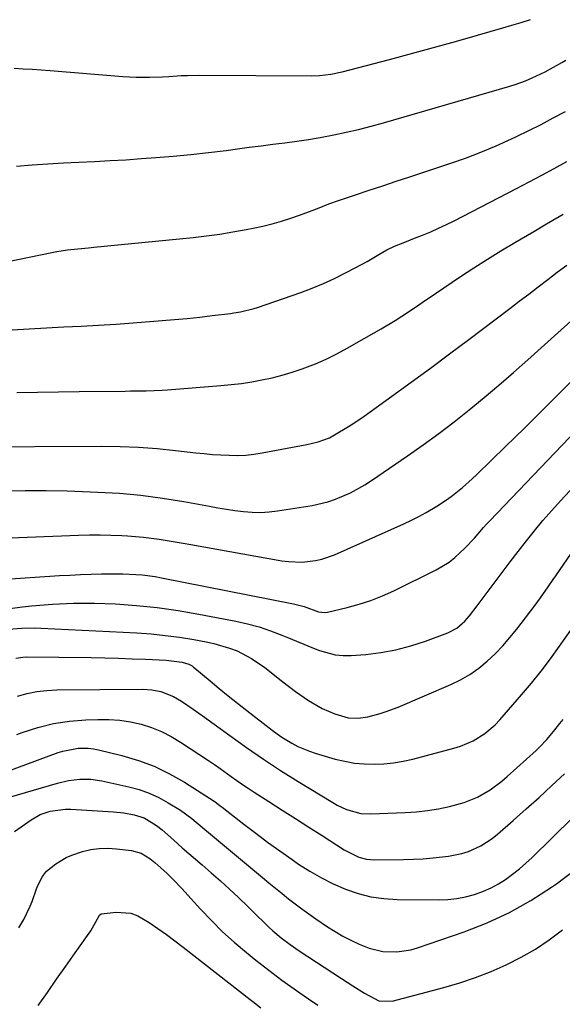
# Model space of a CAD drawing. Units: inches. Extents: x 1836130 to 1841538, y 452783 to 458119.
# Drawn here: x 1839184 to 1839349, y 453254 to 453554 of the extents above; entities that cross this region are included whole.
import ezdxf

# ---------------------------------------------------------------- set-up
doc = ezdxf.new("R2010")
doc.units = ezdxf.units.IN
doc.header["$MEASUREMENT"] = 0
doc.layers.add('7', color=7, linetype='Continuous')
doc.layers.add('8', color=7, linetype='Continuous')

msp = doc.modelspace()

# ---------------------------------------------------------------- linework, layer by layer
at = {"layer": '7', "color": 18}
for points in [[(1839182.29, 453539.01, 1868), (1839185.02, 453538.89, 1868), (1839187.75, 453538.75, 1868), (1839190.48, 453538.57, 1868), (1839193.2, 453538.36, 1868), (1839215.4, 453536.53, 1868), (1839217.42, 453536.39, 1868), (1839219.43, 453536.3, 1868), (1839223.47, 453536.3, 1868), (1839227.5, 453536.45, 1868), (1839229.4, 453536.55, 1868), (1839233.18, 453536.78, 1868), (1839235.08, 453536.86, 1868), (1839238.87, 453536.91, 1868), (1839272.93, 453536.76, 1868), (1839275.27, 453536.83, 1868), (1839278.77, 453537.25, 1868), (1839282.22, 453537.98, 1868), (1839296.61, 453541.74, 1868), (1839303.32, 453543.52, 1868), (1839310.03, 453545.33, 1868), (1839316.72, 453547.19, 1868), (1839323.4, 453549.08, 1868), (1839331.13, 453551.3, 1868), (1839333.93, 453552.13, 1868), (1839336.73, 453552.99, 1868), (1839339.52, 453553.89, 1868)], [(1839179.95, 453480.03, 1872), (1839193.74, 453482.91, 1872), (1839195.32, 453483.21, 1872), (1839198.5, 453483.7, 1872), (1839201.7, 453484.05, 1872), (1839204.9, 453484.37, 1872), (1839206.51, 453484.53, 1872), (1839236.8, 453487.53, 1872), (1839240.86, 453487.99, 1872), (1839244.9, 453488.52, 1872), (1839248.93, 453489.18, 1872), (1839252.95, 453489.9, 1872), (1839255.12, 453490.33, 1872), (1839258.02, 453490.97, 1872), (1839260.91, 453491.68, 1872), (1839263.76, 453492.51, 1872), (1839266.59, 453493.42, 1872), (1839269.22, 453494.33, 1872), (1839272.2, 453495.41, 1872), (1839275.15, 453496.57, 1872), (1839278.1, 453497.73, 1872), (1839281.1, 453498.78, 1872), (1839286.31, 453500.52, 1872), (1839290.43, 453501.89, 1872), (1839294.54, 453503.26, 1872), (1839298.65, 453504.62, 1872), (1839302.77, 453505.98, 1872), (1839314.97, 453510.02, 1872), (1839319.74, 453511.7, 1872), (1839324.46, 453513.48, 1872), (1839329.12, 453515.44, 1872), (1839333.73, 453517.51, 1872), (1839335.31, 453518.26, 1872), (1839339.08, 453520.08, 1872), (1839342.82, 453521.95, 1872), (1839346.52, 453523.9, 1872), (1839350.19, 453525.9, 1872)], [(1839181.63, 453459.33, 1874), (1839186.9, 453459.7, 1874), (1839192.17, 453460, 1874), (1839197.45, 453460.25, 1874), (1839202.72, 453460.5, 1874), (1839208, 453460.78, 1874), (1839213.27, 453461.12, 1874), (1839218.53, 453461.5, 1874), (1839227.34, 453462.18, 1874), (1839231.17, 453462.5, 1874), (1839234.99, 453462.85, 1874), (1839238.8, 453463.26, 1874), (1839242.61, 453463.7, 1874), (1839248.14, 453464.38, 1874), (1839249.19, 453464.52, 1874), (1839251.26, 453464.86, 1874), (1839255.35, 453465.85, 1874), (1839256.36, 453466.18, 1874), (1839269.62, 453470.76, 1874), (1839273.1, 453472.06, 1874), (1839276.54, 453473.46, 1874), (1839279.91, 453475.02, 1874), (1839283.23, 453476.69, 1874), (1839286.16, 453478.25, 1874), (1839289.78, 453480.22, 1874), (1839293.34, 453482.28, 1874), (1839295.76, 453483.69, 1874), (1839298.12, 453484.84, 1874), (1839301.79, 453486.31, 1874), (1839304.24, 453487.27, 1874), (1839306.71, 453488.23, 1874), (1839309.16, 453489.23, 1874), (1839311.58, 453490.28, 1874), (1839313.97, 453491.4, 1874), (1839316.34, 453492.58, 1874), (1839335.26, 453502.37, 1874), (1839339.12, 453504.4, 1874), (1839342.97, 453506.45, 1874), (1839346.8, 453508.54, 1874), (1839350.62, 453510.67, 1874)], [(1839183.1, 453440.26, 1876), (1839189.42, 453440.38, 1876), (1839195.74, 453440.48, 1876), (1839202.05, 453440.56, 1876), (1839216.08, 453440.73, 1876), (1839217.69, 453440.75, 1876), (1839222.54, 453440.79, 1876), (1839227.39, 453440.96, 1876), (1839229, 453441.07, 1876), (1839245.19, 453442.39, 1876), (1839248.35, 453442.7, 1876), (1839251.5, 453443.07, 1876), (1839254.64, 453443.55, 1876), (1839257.77, 453444.1, 1876), (1839260.87, 453444.78, 1876), (1839263.94, 453445.55, 1876), (1839266.97, 453446.46, 1876), (1839269.98, 453447.47, 1876), (1839274.08, 453449.06, 1876), (1839277.36, 453450.47, 1876), (1839280.56, 453452.05, 1876), (1839283.72, 453453.74, 1876), (1839294.06, 453459.62, 1876), (1839298.31, 453462.16, 1876), (1839300.39, 453463.5, 1876), (1839304.49, 453466.27, 1876), (1839306.54, 453467.67, 1876), (1839310.64, 453470.44, 1876), (1839318.29, 453475.6, 1876), (1839322.35, 453478.27, 1876), (1839326.44, 453480.9, 1876), (1839330.57, 453483.45, 1876), (1839334.75, 453485.95, 1876), (1839340.57, 453489.36, 1876), (1839344.42, 453491.6, 1876), (1839348.28, 453493.86, 1876), (1839349.55, 453494.63, 1876)], [(1839168.03, 453423.78, 1878), (1839208.88, 453423.9, 1878), (1839214.53, 453423.81, 1878), (1839220.18, 453423.6, 1878), (1839225.82, 453423.18, 1878), (1839231.45, 453422.63, 1878), (1839237.65, 453421.92, 1878), (1839240.18, 453421.66, 1878), (1839242.7, 453421.44, 1878), (1839245.23, 453421.27, 1878), (1839247.76, 453421.15, 1878), (1839250.29, 453421.13, 1878), (1839252.81, 453421.23, 1878), (1839255.32, 453421.5, 1878), (1839257.82, 453421.88, 1878), (1839271.42, 453424.4, 1878), (1839274.92, 453425.25, 1878), (1839278.29, 453426.51, 1878), (1839280.41, 453427.64, 1878), (1839283.67, 453429.62, 1878), (1839285.42, 453430.74, 1878), (1839288.85, 453433.09, 1878), (1839297.31, 453439.14, 1878), (1839303.21, 453443.4, 1878), (1839309.09, 453447.69, 1878), (1839314.94, 453452.03, 1878), (1839320.76, 453456.4, 1878), (1839333.25, 453465.85, 1878), (1839336.15, 453468.05, 1878), (1839339.05, 453470.26, 1878), (1839341.94, 453472.47, 1878), (1839344.83, 453474.68, 1878), (1839347.73, 453476.88, 1878), (1839350.65, 453479.05, 1878)], [(1839178.42, 453395.93, 1882), (1839201.9, 453396.83, 1882), (1839205.2, 453396.91, 1882), (1839208.49, 453396.93, 1882), (1839211.78, 453396.86, 1882), (1839215.07, 453396.73, 1882), (1839216.76, 453396.64, 1882), (1839221.64, 453396.25, 1882), (1839226.49, 453395.61, 1882), (1839228.91, 453395.21, 1882), (1839233.74, 453394.4, 1882), (1839236.15, 453393.98, 1882), (1839263.86, 453389.04, 1882), (1839265.89, 453388.77, 1882), (1839269.98, 453388.62, 1882), (1839274.05, 453389.06, 1882), (1839276.04, 453389.49, 1882), (1839279.9, 453390.86, 1882), (1839301.02, 453400.32, 1882), (1839303.32, 453401.4, 1882), (1839305.58, 453402.54, 1882), (1839307.81, 453403.75, 1882), (1839311.01, 453405.63, 1882), (1839314.27, 453407.76, 1882), (1839315.84, 453408.92, 1882), (1839318.85, 453411.39, 1882), (1839321.76, 453413.99, 1882), (1839323.18, 453415.33, 1882), (1839331.94, 453423.82, 1882), (1839337.71, 453429.44, 1882), (1839343.44, 453435.1, 1882), (1839349.13, 453440.79, 1882), (1839354.79, 453446.52, 1882)], [(1839173.68, 453382.99, 1884), (1839196.08, 453384.5, 1884), (1839199.28, 453384.69, 1884), (1839202.49, 453384.85, 1884), (1839205.7, 453384.96, 1884), (1839208.92, 453385.04, 1884), (1839213.36, 453385.1, 1884), (1839215.34, 453385.08, 1884), (1839219.31, 453384.89, 1884), (1839221.28, 453384.72, 1884), (1839225.21, 453384.2, 1884), (1839227.17, 453383.86, 1884), (1839267.41, 453375.95, 1884), (1839270.59, 453375.1, 1884), (1839275.02, 453373.51, 1884), (1839277.05, 453373.31, 1884), (1839277.73, 453373.41, 1884), (1839283.75, 453374.83, 1884), (1839287.39, 453375.82, 1884), (1839290.98, 453376.97, 1884), (1839294.48, 453378.37, 1884), (1839297.93, 453379.92, 1884), (1839310.81, 453386.28, 1884), (1839314.75, 453388.63, 1884), (1839316.56, 453390.05, 1884), (1839319.58, 453392.87, 1884), (1839322.47, 453395.93, 1884), (1839325.23, 453399.13, 1884), (1839326.18, 453400.16, 1884), (1839327.14, 453401.19, 1884), (1839369, 453444.98, 1884)], [(1839179.48, 453374.31, 1886), (1839184.82, 453374.99, 1886), (1839187.55, 453375.27, 1886), (1839193.93, 453375.78, 1886), (1839200.32, 453376.09, 1886), (1839206.71, 453376.1, 1886), (1839213.11, 453375.91, 1886), (1839219.5, 453375.44, 1886), (1839225.87, 453374.79, 1886), (1839232.2, 453373.88, 1886), (1839238.51, 453372.8, 1886), (1839249.8, 453370.62, 1886), (1839253.38, 453369.82, 1886), (1839256.91, 453368.87, 1886), (1839260.37, 453367.7, 1886), (1839263.79, 453366.4, 1886), (1839265.9, 453365.52, 1886), (1839268.24, 453364.55, 1886), (1839270.57, 453363.58, 1886), (1839272.91, 453362.62, 1886), (1839275.26, 453361.67, 1886), (1839280.03, 453360.35, 1886), (1839282.49, 453360.14, 1886), (1839284.98, 453360.16, 1886), (1839289.36, 453360.51, 1886), (1839294.01, 453361.08, 1886), (1839298.59, 453361.89, 1886), (1839303.09, 453363.08, 1886), (1839307.54, 453364.53, 1886), (1839314.35, 453367.06, 1886), (1839317.14, 453368.54, 1886), (1839319.55, 453370.62, 1886), (1839320.94, 453372.22, 1886), (1839323.36, 453375.35, 1886), (1839324.28, 453376.56, 1886), (1839325.2, 453377.77, 1886), (1839328.53, 453382.23, 1886), (1839330.95, 453385.45, 1886), (1839333.38, 453388.66, 1886), (1839335.83, 453391.86, 1886), (1839338.3, 453395.05, 1886), (1839340.81, 453398.19, 1886), (1839343.37, 453401.29, 1886), (1839346.02, 453404.32, 1886), (1839348.73, 453407.3, 1886), (1839368.89, 453428.92, 1886)], [(1839180.43, 453368.16, 1888), (1839184.63, 453368.54, 1888), (1839188.54, 453368.61, 1888), (1839190.5, 453368.55, 1888), (1839219.61, 453367.04, 1888), (1839223.98, 453366.73, 1888), (1839228.33, 453366.31, 1888), (1839232.67, 453365.73, 1888), (1839236.99, 453365.05, 1888), (1839240.73, 453364.38, 1888), (1839243.15, 453363.86, 1888), (1839247.87, 453362.45, 1888), (1839250.18, 453361.55, 1888), (1839254.57, 453359.3, 1888), (1839258.63, 453356.51, 1888), (1839264.14, 453352.17, 1888), (1839267.98, 453349.26, 1888), (1839271.93, 453346.49, 1888), (1839276.06, 453344.05, 1888), (1839279.98, 453342.43, 1888), (1839284.05, 453341.21, 1888), (1839287.06, 453341.06, 1888), (1839290.04, 453341.51, 1888), (1839293.74, 453342.5, 1888), (1839295.6, 453343.09, 1888), (1839299.25, 453344.48, 1888), (1839315.27, 453351.32, 1888), (1839318.25, 453352.77, 1888), (1839321.12, 453354.41, 1888), (1839323.8, 453356.33, 1888), (1839326.37, 453358.43, 1888), (1839328.79, 453360.73, 1888), (1839331.11, 453363.11, 1888), (1839333.3, 453365.62, 1888), (1839335.4, 453368.21, 1888), (1839340.98, 453375.5, 1888), (1839342.62, 453377.7, 1888), (1839344.98, 453381.06, 1888), (1839346.52, 453383.33, 1888), (1839347.29, 453384.46, 1888), (1839353.03, 453392.87, 1888)], [(1839183.31, 453347.77, 1892), (1839186.25, 453348.58, 1892), (1839189.23, 453349.2, 1892), (1839192.25, 453349.54, 1892), (1839195.3, 453349.71, 1892), (1839221.52, 453349.92, 1892), (1839224.27, 453349.76, 1892), (1839226.99, 453349.25, 1892), (1839230.82, 453347.73, 1892), (1839233.27, 453346.23, 1892), (1839236.82, 453343.86, 1892), (1839240.3, 453341.39, 1892), (1839247.98, 453335.77, 1892), (1839253.07, 453332.14, 1892), (1839258.22, 453328.59, 1892), (1839263.45, 453325.18, 1892), (1839268.75, 453321.85, 1892), (1839279.36, 453315.36, 1892), (1839280.7, 453314.6, 1892), (1839283.49, 453313.31, 1892), (1839287.92, 453312.08, 1892), (1839290.98, 453311.92, 1892), (1839301.41, 453312.31, 1892), (1839304.82, 453312.55, 1892), (1839308.21, 453312.92, 1892), (1839311.57, 453313.49, 1892), (1839314.91, 453314.21, 1892), (1839319.37, 453315.4, 1892), (1839323.43, 453317.06, 1892), (1839327.25, 453319.29, 1892), (1839330.8, 453321.91, 1892), (1839332.49, 453323.34, 1892), (1839341.25, 453331.28, 1892), (1839342.39, 453332.36, 1892), (1839344.56, 453334.6, 1892), (1839346.6, 453336.98, 1892), (1839348.54, 453339.44, 1892), (1839349.48, 453340.69, 1892)], [(1839183.08, 453336.15, 1894), (1839184.7, 453336.75, 1894), (1839189.46, 453338.24, 1894), (1839194.28, 453339.43, 1894), (1839199.18, 453340.17, 1894), (1839204.15, 453340.59, 1894), (1839207.82, 453340.73, 1894), (1839211.15, 453340.71, 1894), (1839214.45, 453340.49, 1894), (1839217.72, 453339.98, 1894), (1839220.97, 453339.26, 1894), (1839224.13, 453338.25, 1894), (1839227.2, 453337.04, 1894), (1839230.14, 453335.53, 1894), (1839232.99, 453333.83, 1894), (1839241.52, 453328.15, 1894), (1839243.26, 453326.98, 1894), (1839245, 453325.78, 1894), (1839248.41, 453323.33, 1894), (1839251.84, 453320.89, 1894), (1839253.59, 453319.72, 1894), (1839255.35, 453318.57, 1894), (1839259.9, 453315.66, 1894), (1839263.94, 453313.08, 1894), (1839267.98, 453310.49, 1894), (1839272.02, 453307.9, 1894), (1839276.06, 453305.31, 1894), (1839282.85, 453300.95, 1894), (1839287.24, 453298.79, 1894), (1839289.59, 453298.17, 1894), (1839290.8, 453298.03, 1894), (1839292.02, 453297.98, 1894), (1839300.93, 453298.06, 1894), (1839303.92, 453298.13, 1894), (1839306.9, 453298.27, 1894), (1839309.87, 453298.51, 1894), (1839314.62, 453299.02, 1894), (1839318.68, 453299.83, 1894), (1839320.64, 453300.49, 1894), (1839324.41, 453302.24, 1894), (1839327.89, 453304.49, 1894), (1839329.52, 453305.79, 1894), (1839334.33, 453309.96, 1894), (1839338.29, 453313.44, 1894), (1839342.21, 453316.96, 1894), (1839346.09, 453320.54, 1894), (1839349.92, 453324.15, 1894)], [(1839176.67, 453323.62, 1896), (1839195.65, 453330.59, 1896), (1839197.14, 453331.08, 1896), (1839201.75, 453331.94, 1896), (1839204.87, 453331.95, 1896), (1839206.41, 453331.75, 1896), (1839207.95, 453331.45, 1896), (1839215.11, 453329.72, 1896), (1839220.11, 453328.24, 1896), (1839224.98, 453326.44, 1896), (1839229.65, 453324.17, 1896), (1839234.19, 453321.59, 1896), (1839243.24, 453315.81, 1896), (1839243.56, 453315.6, 1896), (1839244.45, 453314.92, 1896), (1839245.04, 453314.44, 1896), (1839245.33, 453314.21, 1896), (1839245.63, 453313.97, 1896), (1839252.22, 453308.81, 1896), (1839255.85, 453306.04, 1896), (1839259.5, 453303.3, 1896), (1839263.2, 453300.64, 1896), (1839266.94, 453298.01, 1896), (1839268.94, 453296.64, 1896), (1839272.35, 453294.45, 1896), (1839275.86, 453292.42, 1896), (1839279.49, 453290.62, 1896), (1839283.2, 453288.99, 1896), (1839287.03, 453287.7, 1896), (1839290.91, 453286.7, 1896), (1839294.88, 453286.14, 1896), (1839298.91, 453285.88, 1896), (1839311.64, 453285.76, 1896), (1839314.39, 453285.87, 1896), (1839317.11, 453286.15, 1896), (1839319.8, 453286.69, 1896), (1839322.46, 453287.4, 1896), (1839325.25, 453288.41, 1896), (1839327.57, 453289.42, 1896), (1839329.79, 453290.64, 1896), (1839331.94, 453291.99, 1896), (1839334.13, 453293.59, 1896), (1839336.18, 453295.2, 1896), (1839338.14, 453296.91, 1896), (1839340.05, 453298.68, 1896), (1839364.76, 453322.92, 1896)], [(1839180.9, 453317.07, 1898), (1839195.51, 453321.32, 1898), (1839198.84, 453322.1, 1898), (1839202.24, 453322.53, 1898), (1839205.65, 453322.52, 1898), (1839209.03, 453322.02, 1898), (1839217.22, 453320.18, 1898), (1839220.34, 453319.32, 1898), (1839223.39, 453318.26, 1898), (1839226.32, 453316.9, 1898), (1839229.17, 453315.35, 1898), (1839232.93, 453313.05, 1898), (1839236.37, 453310.56, 1898), (1839239.61, 453307.82, 1898), (1839257.93, 453292.54, 1898), (1839259.91, 453290.9, 1898), (1839261.89, 453289.28, 1898), (1839263.88, 453287.67, 1898), (1839265.88, 453286.07, 1898), (1839267.91, 453284.5, 1898), (1839269.96, 453282.97, 1898), (1839272.04, 453281.48, 1898), (1839274.15, 453280.02, 1898), (1839277.78, 453277.58, 1898), (1839280.09, 453276.11, 1898), (1839282.45, 453274.71, 1898), (1839284.88, 453273.44, 1898), (1839287.35, 453272.25, 1898), (1839290.41, 453271.01, 1898), (1839294.57, 453270.04, 1898), (1839298.88, 453269.9, 1898), (1839303.11, 453270.54, 1898), (1839305.19, 453271.14, 1898), (1839319.32, 453276.03, 1898), (1839326.32, 453278.78, 1898), (1839333.13, 453281.91, 1898), (1839339.66, 453285.59, 1898), (1839346.01, 453289.63, 1898), (1839347.48, 453290.66, 1898), (1839352.97, 453294.76, 1898)], [(1839183.67, 453277.19, 1902), (1839185.21, 453279.79, 1902), (1839187.2, 453283.84, 1902), (1839187.74, 453285.24, 1902), (1839189.12, 453289.15, 1902), (1839189.49, 453290.11, 1902), (1839190.9, 453292.88, 1902), (1839192.14, 453294.5, 1902), (1839195.01, 453296.77, 1902), (1839198.17, 453298.64, 1902), (1839199.85, 453299.36, 1902), (1839203.1, 453300.44, 1902), (1839205.65, 453301.05, 1902), (1839208.21, 453301.43, 1902), (1839210.8, 453301.49, 1902), (1839213.41, 453301.34, 1902), (1839218.07, 453300.77, 1902), (1839220.96, 453299.95, 1902), (1839223.57, 453298.39, 1902), (1839225.16, 453297.13, 1902), (1839226.99, 453295.53, 1902), (1839228.91, 453293.78, 1902), (1839230.76, 453291.97, 1902), (1839233.44, 453289.15, 1902), (1839234.31, 453288.19, 1902), (1839239.04, 453282.94, 1902), (1839242.35, 453279.43, 1902), (1839245.77, 453276.04, 1902), (1839249.34, 453272.82, 1902), (1839253.03, 453269.71, 1902), (1839255.91, 453267.4, 1902), (1839258.52, 453265.34, 1902), (1839261.16, 453263.31, 1902), (1839263.84, 453261.33, 1902), (1839266.54, 453259.38, 1902), (1839269.26, 453257.46, 1902), (1839271.99, 453255.56, 1902), (1839274.74, 453253.67, 1902)], [(1839189.6, 453253.53, 1904), (1839192.4, 453257.55, 1904), (1839195.21, 453261.57, 1904), (1839198.03, 453265.58, 1904), (1839200.86, 453269.59, 1904), (1839205.6, 453276.27, 1904), (1839207.2, 453279.05, 1904), (1839208.31, 453281.07, 1904), (1839208.82, 453281.51, 1904), (1839213.39, 453282.04, 1904), (1839217.84, 453281.67, 1904), (1839219.92, 453280.9, 1904), (1839223.38, 453278.86, 1904), (1839226.03, 453277.04, 1904), (1839228.65, 453275.18, 1904), (1839231.23, 453273.27, 1904), (1839233.79, 453271.32, 1904), (1839254.16, 453255.41, 1904), (1839254.98, 453254.78, 1904), (1839257.45, 453252.91, 1904)]]:
    msp.add_polyline3d(points, dxfattribs=at)
at = {"layer": '8', "color": 18}
for points in [[(1839183.01, 453509.17, 1870), (1839187.76, 453509.6, 1870), (1839192.51, 453509.96, 1870), (1839197.27, 453510.24, 1870), (1839202.03, 453510.47, 1870), (1839206.79, 453510.67, 1870), (1839211.55, 453510.91, 1870), (1839216.31, 453511.19, 1870), (1839221.07, 453511.51, 1870), (1839225.39, 453511.82, 1870), (1839230.76, 453512.26, 1870), (1839236.12, 453512.76, 1870), (1839241.47, 453513.35, 1870), (1839246.82, 453514.02, 1870), (1839250.28, 453514.48, 1870), (1839253.89, 453514.95, 1870), (1839257.5, 453515.42, 1870), (1839261.12, 453515.87, 1870), (1839264.73, 453516.31, 1870), (1839268.34, 453516.79, 1870), (1839271.94, 453517.32, 1870), (1839275.53, 453517.95, 1870), (1839279.61, 453518.73, 1870), (1839283.42, 453519.55, 1870), (1839287.22, 453520.43, 1870), (1839291, 453521.4, 1870), (1839294.76, 453522.44, 1870), (1839333.27, 453533.57, 1870), (1839334.89, 453534.08, 1870), (1839338.08, 453535.23, 1870), (1839340.09, 453536.07, 1870), (1839344.02, 453537.97, 1870), (1839346.58, 453539.37, 1870), (1839349.12, 453540.81, 1870), (1839350.38, 453541.53, 1870)], [(1839179.27, 453410.29, 1880), (1839185.64, 453410.45, 1880), (1839192.01, 453410.43, 1880), (1839198.39, 453410.29, 1880), (1839207.76, 453409.95, 1880), (1839214.34, 453409.57, 1880), (1839220.91, 453409, 1880), (1839227.44, 453408.14, 1880), (1839233.95, 453407.08, 1880), (1839241.79, 453405.63, 1880), (1839244.37, 453405.18, 1880), (1839246.95, 453404.76, 1880), (1839249.55, 453404.38, 1880), (1839252.15, 453404.04, 1880), (1839254.75, 453403.84, 1880), (1839257.34, 453403.78, 1880), (1839259.94, 453403.93, 1880), (1839262.53, 453404.23, 1880), (1839273.05, 453405.88, 1880), (1839277.87, 453406.96, 1880), (1839280.21, 453407.75, 1880), (1839284.75, 453409.74, 1880), (1839289.07, 453412.16, 1880), (1839291.16, 453413.5, 1880), (1839302.07, 453420.98, 1880), (1839306.87, 453424.36, 1880), (1839311.62, 453427.81, 1880), (1839316.28, 453431.36, 1880), (1839320.89, 453435, 1880), (1839325.42, 453438.72, 1880), (1839329.92, 453442.49, 1880), (1839334.35, 453446.34, 1880), (1839338.74, 453450.23, 1880), (1839360.95, 453470.25, 1880)], [(1839182.81, 453359.38, 1890), (1839184.96, 453359.69, 1890), (1839186.06, 453359.72, 1890), (1839205.77, 453359.52, 1890), (1839209.91, 453359.46, 1890), (1839214.05, 453359.36, 1890), (1839218.19, 453359.21, 1890), (1839222.33, 453359.02, 1890), (1839228.63, 453358.71, 1890), (1839233.46, 453358.13, 1890), (1839235.52, 453357.5, 1890), (1839236.46, 453356.98, 1890), (1839236.9, 453356.67, 1890), (1839237.33, 453356.34, 1890), (1839241.97, 453352.42, 1890), (1839244.72, 453350.13, 1890), (1839247.49, 453347.87, 1890), (1839250.29, 453345.64, 1890), (1839253.11, 453343.44, 1890), (1839260.91, 453337.43, 1890), (1839262.36, 453336.36, 1890), (1839263.84, 453335.33, 1890), (1839266.89, 453333.44, 1890), (1839268.74, 453332.46, 1890), (1839272.22, 453330.99, 1890), (1839274.02, 453330.4, 1890), (1839280.09, 453328.65, 1890), (1839283, 453327.95, 1890), (1839285.94, 453327.42, 1890), (1839288.91, 453327.15, 1890), (1839291.9, 453327.05, 1890), (1839294.9, 453327.2, 1890), (1839297.88, 453327.49, 1890), (1839300.82, 453328, 1890), (1839303.75, 453328.65, 1890), (1839316.26, 453331.92, 1890), (1839318.25, 453332.54, 1890), (1839322.07, 453334.18, 1890), (1839325.61, 453336.37, 1890), (1839328.77, 453339.06, 1890), (1839330.21, 453340.57, 1890), (1839336.81, 453348.15, 1890), (1839339.85, 453351.77, 1890), (1839342.82, 453355.44, 1890), (1839345.67, 453359.21, 1890), (1839348.45, 453363.04, 1890), (1839351.86, 453367.91, 1890)], [(1839182.42, 453306.54, 1900), (1839187.49, 453310.15, 1900), (1839190.23, 453311.74, 1900), (1839193.22, 453312.77, 1900), (1839197.95, 453313.35, 1900), (1839199.55, 453313.33, 1900), (1839212.57, 453312.54, 1900), (1839215.74, 453312.21, 1900), (1839218.88, 453311.62, 1900), (1839221.91, 453310.71, 1900), (1839225.67, 453308.45, 1900), (1839227.37, 453307.05, 1900), (1839230.9, 453303.9, 1900), (1839233.51, 453301.62, 1900), (1839239.52, 453296.45, 1900), (1839242.33, 453293.99, 1900), (1839245.12, 453291.5, 1900), (1839247.87, 453288.97, 1900), (1839250.6, 453286.42, 1900), (1839253.45, 453283.71, 1900), (1839256, 453281.24, 1900), (1839258.51, 453278.73, 1900), (1839259.84, 453277.42, 1900), (1839261.07, 453276.29, 1900), (1839263.64, 453274.14, 1900), (1839266.32, 453272.14, 1900), (1839269.08, 453270.25, 1900), (1839281.96, 453261.84, 1900), (1839283.72, 453260.71, 1900), (1839285.47, 453259.57, 1900), (1839288.99, 453257.32, 1900), (1839293.35, 453254.96, 1900), (1839297.39, 453254.85, 1900), (1839313.18, 453259.03, 1900), (1839318.04, 453260.46, 1900), (1839322.84, 453262.06, 1900), (1839327.54, 453263.92, 1900), (1839332.18, 453265.95, 1900), (1839336.68, 453268.26, 1900), (1839341.05, 453270.77, 1900), (1839345.23, 453273.59, 1900), (1839349.29, 453276.62, 1900)]]:
    msp.add_polyline3d(points, dxfattribs=at)

doc.saveas('drawing.dxf')
